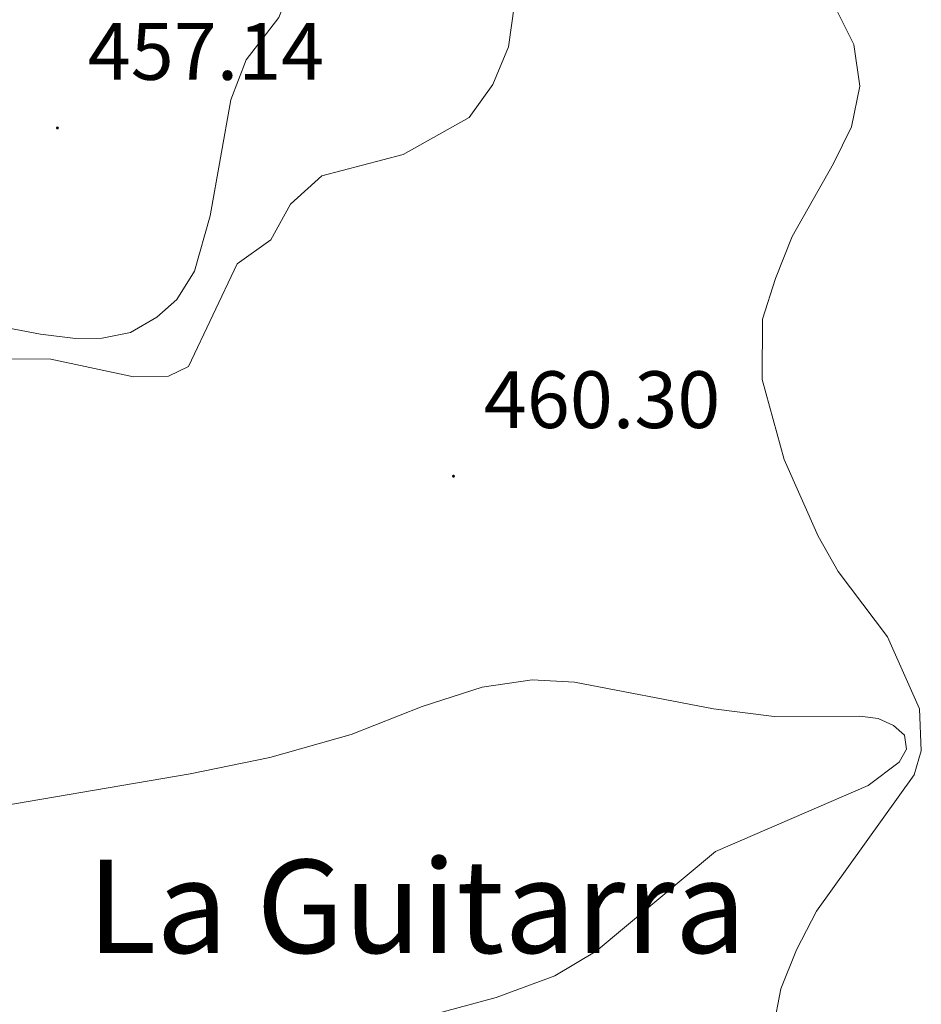
# Model space of a CAD drawing. Units: metres. Extents: x 620824 to 625330, y 4694384 to 4697433.
# Drawn here: x 623734 to 623846, y 4696136 to 4696258 of the extents above; entities that cross this region are included whole.
import ezdxf
from ezdxf.enums import TextEntityAlignment as Align

# ---------------------------------------------------------------- set-up
doc = ezdxf.new("R2010")
doc.units = ezdxf.units.M
doc.header["$MEASUREMENT"] = 0
for name, color, linetype, lineweight in [('Carátula', 7, 'Continuous', 5), ('Level 36', 19, 'Continuous', 40), ('Level 41', 39, 'Continuous', 0), ('Level 45', 19, 'Continuous', 0), ('Level 5', 36, 'Continuous', 0), ('Level 7', 1, 'Continuous', 0)]:
    doc.layers.add(name, color=color, linetype=linetype, lineweight=lineweight)
doc.styles.add('Arial', font='ARIAL.TTF', dxfattribs={"height": 0.2})

# ---------------------------------------------------------------- blocks, each defined once
blk = doc.blocks.new('5PATER')
at = {"layer": 'Carátula', "linetype": 'Continuous', "lineweight": 5}
h = blk.add_hatch(color=250, dxfattribs=at)
edge = h.paths.add_edge_path()
edge.add_ellipse((0, 0), major_axis=(-1.33, -1.34), ratio=0.999422, start_angle=0, end_angle=360)

msp = doc.modelspace()

# ---------------------------------------------------------------- linework, layer by layer
at = {"layer": 'Level 36', "color": 92, "linetype": 'Continuous', "lineweight": 0}
for points in [[(623731.96, 4696259.89, 456.7), (623736.84, 4696263.14, 456.47), (623742.8, 4696265.81, 456.33), (623749.97, 4696268.05, 456.19), (623755.48, 4696268.63, 456.22), (623759.69, 4696267.81, 456.16), (623764.64, 4696264.96, 456.16), (623766.58, 4696262.66, 456.24), (623767.33, 4696260.37, 456.3), (623766.28, 4696257.8, 456.33), (623762.25, 4696252.57, 456.5), (623760.39, 4696247.64, 456.84), (623757.83, 4696233.33, 457.6), (623755.88, 4696226.52, 458.12), (623753.71, 4696222.99, 458.14), (623751.25, 4696220.84, 458.2), (623748.01, 4696218.94, 458.2), (623744.52, 4696218.25, 458.17), (623741.2, 4696218.22, 458.03), (623736.89, 4696218.72, 458), (623726.27, 4696220.75, 458.2)], [(623726.9, 4696159.67, 460.92), (623755.36, 4696164.54, 460.9), (623765.16, 4696166.53, 460.78), (623775.2, 4696169.39, 460.47), (623783.97, 4696172.82, 460.61), (623791.37, 4696175.2, 460.64), (623797.52, 4696176.13, 460.64), (623802.73, 4696175.84, 460.61), (623819.87, 4696172.55, 460.27), (623827.35, 4696171.58, 460.18), (623837.93, 4696171.65, 460.13), (623840.19, 4696171.34, 460.13), (623842.1, 4696170.49, 460.16), (623843.42, 4696169.29, 460.16), (623843.69, 4696167.57, 460.16), (623842.8, 4696165.95, 460.18), (623838.97, 4696163.09, 460.27), (623820.14, 4696154.96, 460.36), (623805.41, 4696142.65, 461.09), (623800.31, 4696139.63, 461.24), (623793.1, 4696136.92, 461.58), (623780.46, 4696133.53, 461.74)]]:
    msp.add_polyline3d(points, dxfattribs=at)
at = {"layer": 'Level 5', "color": 36, "linetype": 'Continuous', "lineweight": 0}
for points in [[(623795.32, 4696259.15, 460), (623794.61, 4696254.18, 460), (623792.68, 4696249.53, 460), (623789.75, 4696245.47, 460), (623781.6, 4696240.88, 460), (623771.61, 4696238.27, 460), (623767.72, 4696234.75, 460), (623765.3, 4696230.35, 460), (623761.17, 4696227.39, 460), (623755.16, 4696214.76, 460), (623752.69, 4696213.57, 460), (623748.35, 4696213.47, 460), (623738.18, 4696215.64, 460), (623732.98, 4696215.7, 460)], [(623827.23, 4696133.09, 460), (623828.2, 4696137.99, 460), (623830.11, 4696142.83, 460), (623832.59, 4696147.59, 460), (623844.61, 4696164.41, 460), (623845.51, 4696167.37, 460), (623845.29, 4696172.53, 460), (623841.35, 4696181.4, 460), (623835.25, 4696189.46, 460), (623832.81, 4696193.83, 460), (623828.6, 4696203.3, 460), (623825.9, 4696213.15, 460), (623825.92, 4696220.58, 460), (623827.54, 4696225.59, 460), (623829.57, 4696230.76, 460), (623834.67, 4696239.77, 460), (623836.9, 4696244.32, 460), (623837.91, 4696249.33, 460), (623837.19, 4696254.47, 460), (623834.93, 4696258.97, 460)]]:
    msp.add_polyline3d(points, dxfattribs=at)

# ---------------------------------------------------------------- block references
at = {"layer": 'Level 7', "color": 19, "linetype": 'Continuous', "lineweight": 0, "xscale": 0.09999983015004542, "yscale": 0.09999983015004542}
for p in [(623738.98, 4696244.16, 457.15), (623787.82, 4696201.22, 460.3)]:
    msp.add_blockref('5PATER', p, dxfattribs=at)

# ---------------------------------------------------------------- texts
at = {"layer": 'Level 41', "color": 19, "linetype": 'Continuous', "lineweight": 0, "style": 'Arial'}
for s, p in [('457.14', (623742.73, 4696247.91, 457.15)), ('460.30', (623791.57, 4696204.97, 460.3))]:
    msp.add_text(s, height=7, dxfattribs=at).set_placement(p, align=Align.BOTTOM_LEFT)
at = {"layer": 'Level 45', "color": 19, "linetype": 'Continuous', "lineweight": 0, "style": 'Arial'}
msp.add_text('La Guitarra', height=11.5, dxfattribs=at).set_placement((623783.29, 4696148.18, 461.19), align=Align.MIDDLE_CENTER)

doc.saveas('drawing.dxf')
